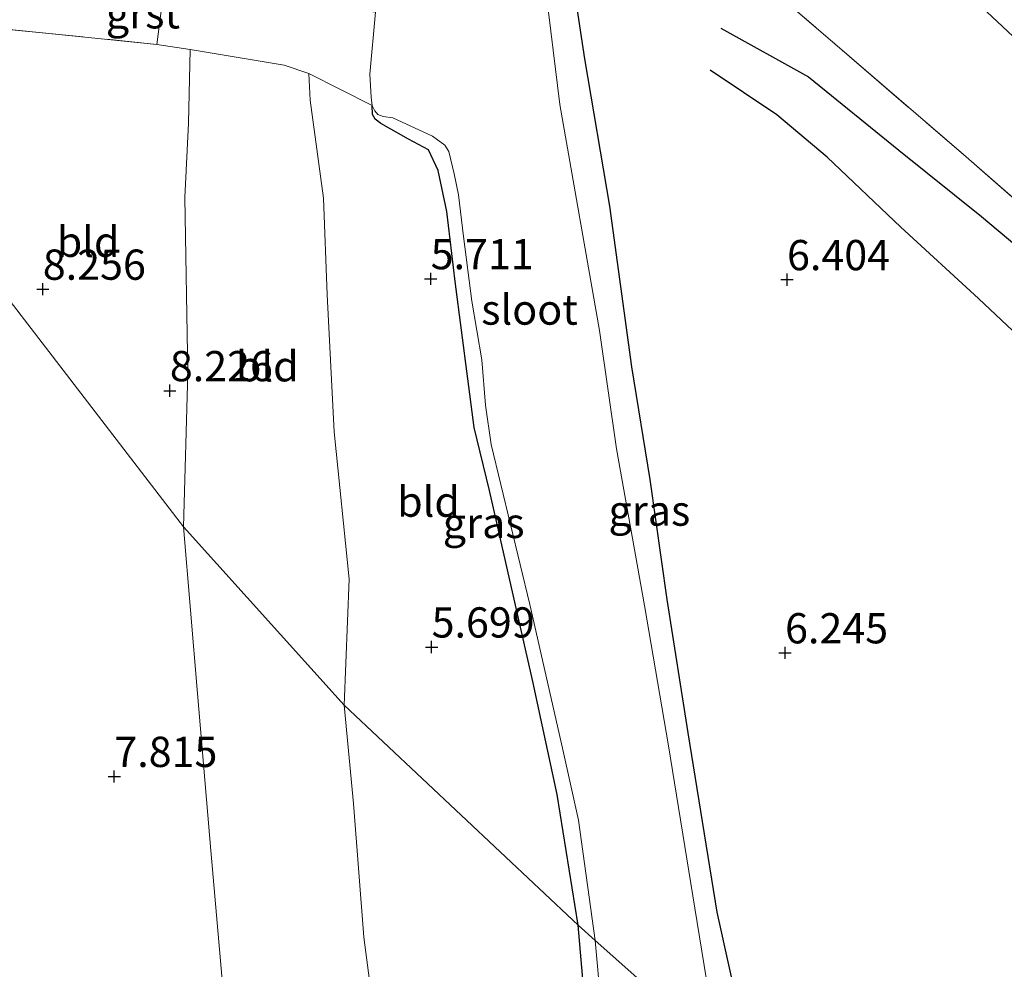
# Model space of a CAD drawing. Units: metres. Extents: x 208677 to 210008, y 456248 to 462501.
# Drawn here: x 209547 to 209628, y 458704 to 458783 of the extents above; entities that cross this region are included whole.
import ezdxf
from ezdxf.enums import TextEntityAlignment as Align

# ---------------------------------------------------------------- set-up
doc = ezdxf.new("R2010")
doc.units = ezdxf.units.M
doc.linetypes.add('IE-TERREINAFSCHEIDING', pattern=[10, 8, -2])
doc.layers.get('0').update_dxf_attribs({"lineweight": 25})
for name, color, linetype, lineweight in [('B-ME-GW-GRONDWERKLIJN-L-B1', 10, 'Continuous', 25), ('B-ME-GW-HOOGTEPUNT-S-B1', 10, 'Continuous', 25), ('B-ME-GW-INSTEEKWATERGANG-L-B1', 10, 'Continuous', 25), ('B-ME-GW-KRUINLIJN-L-B1', 93, 'Continuous', 18), ('B-ME-GW-TEENLIJN-L-B1', 93, 'Continuous', 18), ('B-ME-IE-GRASLAND-GV-B6', 93, 'Continuous', 18), ('B-ME-IE-GRONDWERKLIJN-GROND_INGERICHT-GV-B6', 253, 'Continuous', 18), ('B-ME-IE-HULPGEOMETRIE-L-B1', 53, 'Continuous', 18), ('B-ME-IE-TERREINAFSCHEIDING-DOORGANG-L-B1', 8, 'IE-TERREINAFSCHEIDING-KUNSTMATIG-OPEN', 18), ('B-ME-IE-TERREINAFSCHEIDING-RASTERHEKWERK-L-B1', 8, 'IE-TERREINAFSCHEIDING', 18), ('B-ME-OG-BREUK-L-B1', 10, 'Continuous', 25), ('B-ME-OG-WATER-GV-B6', 153, 'Continuous', 18), ('B-ME-VH-VERH_SOORT-GV-B6', 8, 'Continuous', 18)]:
    doc.layers.add(name, color=color, linetype=linetype, lineweight=lineweight)
doc.styles.add('NLCS-ISO', font='NLCS-ISO.TTF')
doc.linetypes.add('IE-TERREINAFSCHEIDING-KUNSTMATIG-OPEN', pattern='A,7,-1.5,[67,NLCS.SHX,S=0.75,R=0,X=0,Y=0],-1.5', length=10)

# ---------------------------------------------------------------- blocks, each defined once
blk = doc.blocks.new('hoogtepunt')
for p, q in [((-0.5, 0), (0.5, 0)), ((0, 0.5), (0, -0.5))]:
    blk.add_line(p, q)

msp = doc.modelspace()

# ---------------------------------------------------------------- linework, layer by layer
at = {"layer": 'B-ME-GW-GRONDWERKLIJN-L-B1'}
msp.add_polyline3d([(209604.4964, 458781.8548, 7.0393), (209611.7372, 458777.8269, 7.1273), (209619.211, 458771.7681, 7.1801), (209626.044, 458766.2712, 7.2065), (209633.4118, 458760.0652, 7.1801), (209639.6534, 458753.8288, 7.1977), (209645.6774, 458748.4522, 7.2329), (209653.0341, 458742.8889, 7.1889), (209658.7741, 458737.6983, 7.1625), (209664.9314, 458732.1532, 7.1449), (209670.1779, 458726.8105, 7.1625), (209676.9416, 458720.2344, 7.1537), (209682.5404, 458715.8023, 7.1977)], dxfattribs=at)
at = {"layer": 'B-ME-GW-INSTEEKWATERGANG-L-B1'}
for points in [[(209590.4421, 458789.2137, 6.7002), (209591.2027, 458789.2099, 6.7098), (209591.4666, 458789.0102, 6.7098), (209591.8091, 458788.6146, 6.7098), (209593.2204, 458779.3162, 6.4538), (209595.2784, 458767.1359, 6.185), (209597.1058, 458753.8462, 6.1594), (209598.6136, 458744.5187, 6.1466), (209600.0227, 458734.6094, 6.121), (209601.768, 458723.5815, 6.0826), (209604.1515, 458708.7653, 6.0826), (209607.2712, 458694.701, 6.0132)], [(209592.704, 458707.6905, 5.4781), (209590.9616, 458718.4851, 5.489), (209588.9311, 458727.8203, 5.5786), (209585.3469, 458743.616, 5.6346), (209584.0992, 458748.819, 5.601), (209582.52, 458760.8906, 5.601), (209581.8244, 458766.6751, 5.5674), (209581.1225, 458770.0633, 5.4778), (209580.3092, 458771.7798, 5.4666), (209578.6701, 458772.6774, 5.4666), (209576.3707, 458773.95, 5.5145), (209575.9028, 458774.3206, 5.4664), (209575.6883, 458774.7071, 5.435), (209575.6671, 458775.4528, 5.329)], [(209610.4765, 458621.213, 5.4799), (209609.2834, 458626.7497, 5.4799), (209607.931, 458633.6867, 5.4799), (209606.0394, 458640.0267, 5.4799), (209602.8067, 458650.9873, 5.4544), (209599.6243, 458660.7034, 5.4544), (209597.5148, 458668.864, 5.4544), (209596.7016, 458674.0266, 5.4544), (209596.0493, 458678.9566, 5.4544), (209595.1075, 458685.8024, 5.4544), (209593.7428, 458695.5928, 5.4544), (209592.704, 458707.6905, 5.4781)]]:
    msp.add_polyline3d(points, dxfattribs=at)
at = {"layer": 'B-ME-GW-KRUINLIJN-L-B1'}
for points in [[(209814.6847, 458624.7788, 8.3738), (209810.7185, 458628.1489, 8.3598), (209791.188, 458644.3413, 8.4062), (209772.8202, 458660.5148, 8.383), (209758.21, 458673.2072, 8.4062), (209739.2471, 458688.8286, 8.383), (209721.1598, 458704.1758, 8.3598), (209701.9052, 458719.2226, 8.3598), (209682.316, 458735.2257, 8.3134), (209660.4398, 458753.3953, 8.383), (209640.7555, 458769.8343, 8.3366), (209622.1517, 458787.2655, 8.3598), (209617.991, 458790.0895, 8.267), (209612.9361, 458791.5139, 7.9654), (209606.9966, 458791.3766, 7.7334), (209601.5524, 458791.2562, 7.4425)], [(209560.0737, 458740.627, 8.0217), (209560.4251, 458753.344, 8.0026), (209560.1681, 458767.8316, 7.9306), (209560.4854, 458773.9784, 7.7578), (209560.6067, 458780.0722, 7.5155), (209568.3802, 458778.7823, 6.4459), (209570.4137, 458778.0939, 6.1979)], [(209560.0737, 458740.627, 8.0217), (209561.2072, 458726.8313, 7.9502), (209562.3309, 458713.8734, 7.7486), (209563.3225, 458702.5421, 7.5218), (209564.8641, 458690.1989, 7.4714), (209566.2083, 458676.3941, 7.4714), (209567.5354, 458665.6954, 7.6478), (209568.5793, 458656.057, 7.6478), (209569.3079, 458647.3534, 7.6226), (209570.9793, 458636.3942, 7.4714), (209572.1193, 458628.3735, 7.5722), (209572.7522, 458621.4593, 7.547), (209575.404, 458609.3211, 7.5218), (209579.1048, 458599.0327, 7.4966), (209587.3634, 458576.3192, 6.977)]]:
    msp.add_polyline3d(points, dxfattribs=at)
at = {"layer": 'B-ME-GW-TEENLIJN-L-B1'}
for points in [[(209570.4137, 458778.0939, 6.1979), (209570.531, 458775.9025, 6.077), (209571.6453, 458767.7984, 6.077), (209571.9296, 458759.7905, 5.8946), (209572.5297, 458748.4714, 5.8338), (209573.7702, 458736.2955, 5.7122), (209573.3437, 458725.8742, 5.7289)], [(209573.3437, 458725.8742, 5.7289), (209574.114, 458717.7448, 5.7774), (209574.9623, 458706.7078, 5.8914), (209576.5299, 458694.6756, 5.9142), (209577.9737, 458683.874, 5.8458), (209578.8416, 458672.8523, 5.7546), (209579.7297, 458662.8681, 5.8458), (209581.0728, 458652.6567, 5.9142), (209582.7205, 458643.6923, 5.9142), (209586.2683, 458627.8816, 5.937), (209589.8563, 458612.0344, 5.9826), (209591.504, 458603.5576, 6.1358), (209592.1817, 458598.1821, 6.1926), (209591.6643, 458591.5801, 6.3914), (209590.9168, 458584.6812, 6.647), (209589.2048, 458577.7302, 6.8112), (209588.7279, 458577.0541, 6.8978), (209587.3634, 458576.3192, 6.977)]]:
    msp.add_polyline3d(points, dxfattribs=at)
at = {"layer": 'B-ME-IE-GRASLAND-GV-B6'}
for points in [[(209640.7555, 458769.8343, 8.3366), (209622.1517, 458787.2655, 8.3598), (209617.991, 458790.0895, 8.267), (209612.9361, 458791.5139, 7.9654), (209606.9966, 458791.3766, 7.7334), (209601.5524, 458791.2562, 7.4425), (209596.984, 458791.5125, 7.1281), (209595.9465, 458791.5356, 7.227), (209596.7938, 458792.5287, 7.4449), (209601.0123, 458796.351, 7.9129), (209602.9238, 458797.6954, 8.0497), (209604.4642, 458797.8645, 8.1073), (209605.8512, 458797.5705, 8.2081), (209608.4091, 458796.3642, 8.1361), (209610.963, 458795.7201, 8.2153), (209613.198, 458795.5981, 8.2801), (209615.6706, 458795.6703, 8.6002), (209614.4794, 458796.7961, 8.6306), (209611.659, 458798.5607, 8.701), (209610.5973, 458799.4427, 8.7696)], [(209635.8985, 458761.4639, 7.3849), (209624.5492, 458771.3916, 7.3609), (209613.9229, 458780.5376, 7.4161), (209606.2383, 458787.1371, 7.2793), (209601.5524, 458791.2562, 7.4425), (209606.9966, 458791.3766, 7.7334), (209612.9361, 458791.5139, 7.9654), (209617.991, 458790.0895, 8.267), (209622.1517, 458787.2655, 8.3598), (209640.7555, 458769.8343, 8.3366)], [(209590.0762, 458788.8566, 5.329), (209590.3538, 458788.6297, 5.6412), (209590.4421, 458789.2137, 6.7002), (209591.2027, 458789.2099, 6.7098), (209591.4666, 458789.0102, 6.7098), (209591.8091, 458788.6146, 6.7098), (209593.2204, 458779.3162, 6.4538), (209595.2784, 458767.1359, 6.185), (209597.1058, 458753.8462, 6.1594), (209598.6136, 458744.5187, 6.1466), (209600.0227, 458734.6094, 6.121), (209601.768, 458723.5815, 6.0826), (209604.1515, 458708.7653, 6.0826), (209607.2712, 458694.701, 6.0132), (209604.232, 458697.4062, 5.275), (209602.3311, 458709.0936, 5.329), (209600.1733, 458722.5148, 5.329), (209598.1826, 458734.1104, 5.329), (209595.8643, 458747.0596, 5.329), (209594.4629, 458756.8522, 5.329), (209591.1725, 458775.537, 5.329), (209589.8928, 458786.1047, 5.329), (209590.0762, 458788.8566, 5.329)], [(209594.0964, 458706.4302, 5.275), (209592.704, 458707.6905, 5.4781), (209590.9616, 458718.4851, 5.489), (209588.9311, 458727.8203, 5.5786), (209585.3469, 458743.616, 5.6346), (209584.0992, 458748.819, 5.601), (209582.52, 458760.8906, 5.601), (209581.8244, 458766.6751, 5.5674), (209581.1225, 458770.0633, 5.4778), (209580.3092, 458771.7798, 5.4666), (209578.6701, 458772.6774, 5.4666), (209576.3707, 458773.95, 5.5145), (209575.9028, 458774.3206, 5.4664), (209575.6883, 458774.7071, 5.435), (209575.6671, 458775.4528, 5.329), (209575.8746, 458774.9997, 5.329), (209576.1393, 458774.7048, 5.329), (209576.5785, 458774.5415, 5.329), (209577.3599, 458774.4342, 5.329), (209580.6591, 458772.9036, 5.329), (209581.6557, 458772.1651, 5.329), (209581.9971, 458771.6351, 5.329), (209582.4496, 458769.8083, 5.329), (209582.7863, 458768.0597, 5.329), (209583.1982, 458764.616, 5.329), (209583.9082, 458759.2762, 5.329), (209584.7327, 458754.429, 5.329), (209585.0252, 458750.6698, 5.329), (209585.4883, 458747.4313, 5.329), (209588.689, 458734.2002, 5.329), (209591.3852, 458722.3171, 5.329), (209592.718, 458716.3704, 5.329), (209594.0964, 458706.4302, 5.275)], [(209593.7428, 458695.5928, 5.4544), (209592.704, 458707.6905, 5.4781), (209594.0964, 458706.4302, 5.275), (209594.5777, 458701.2487, 5.275)]]:
    msp.add_polyline3d(points, dxfattribs=at)
at = {"layer": 'B-ME-IE-GRONDWERKLIJN-GROND_INGERICHT-GV-B6'}
for points in [[(209630.9092, 458683.3645, 6.4184), (209626.3717, 458682.5951, 6.4344), (209623.381, 458682.0201, 6.3664), (209622.2133, 458681.3971, 6.3357), (209607.2712, 458694.701, 6.0132), (209604.1515, 458708.7653, 6.0826), (209601.768, 458723.5815, 6.0826), (209600.0227, 458734.6094, 6.121), (209598.6136, 458744.5187, 6.1466), (209597.1058, 458753.8462, 6.1594), (209595.2784, 458767.1359, 6.185), (209593.2204, 458779.3162, 6.4538), (209591.8091, 458788.6146, 6.7098)], [(209606.2383, 458787.1371, 7.2793), (209613.9229, 458780.5376, 7.4161), (209624.5492, 458771.3916, 7.3609), (209635.8985, 458761.4639, 7.3849)], [(209537.2211, 458770.3156, 8.1499), (209538.3759, 458774.7866, 8.0243), (209539.2683, 458780.0428, 8.0803), (209543.7677, 458781.9235, 8.0227), (209557.8601, 458780.5019, 7.7103), (209560.6067, 458780.0722, 7.5155), (209560.4854, 458773.9784, 7.7578), (209560.1681, 458767.8316, 7.9306), (209560.4251, 458753.344, 8.0026), (209560.0737, 458740.627, 8.0217), (209537.2211, 458770.3156, 8.1499)], [(209573.3437, 458725.8742, 5.7289), (209560.0737, 458740.627, 8.0217), (209560.4251, 458753.344, 8.0026), (209560.1681, 458767.8316, 7.9306), (209560.4854, 458773.9784, 7.7578), (209560.6067, 458780.0722, 7.5155), (209568.3802, 458778.7823, 6.4459), (209570.4137, 458778.0939, 6.1979), (209570.531, 458775.9025, 6.077), (209571.6453, 458767.7984, 6.077), (209571.9296, 458759.7905, 5.8946), (209572.5297, 458748.4714, 5.8338), (209573.7702, 458736.2955, 5.7122), (209573.3437, 458725.8742, 5.7289)], [(209573.3437, 458725.8742, 5.7289), (209573.7702, 458736.2955, 5.7122), (209572.5297, 458748.4714, 5.8338), (209571.9296, 458759.7905, 5.8946), (209571.6453, 458767.7984, 6.077), (209570.531, 458775.9025, 6.077), (209570.4137, 458778.0939, 6.1979), (209575.6671, 458775.4528, 5.329), (209575.6883, 458774.7071, 5.435), (209575.9028, 458774.3206, 5.4664), (209576.3707, 458773.95, 5.5145), (209578.6701, 458772.6774, 5.4666), (209580.3092, 458771.7798, 5.4666), (209581.1225, 458770.0633, 5.4778), (209581.8244, 458766.6751, 5.5674), (209582.52, 458760.8906, 5.601), (209584.0992, 458748.819, 5.601), (209585.3469, 458743.616, 5.6346), (209588.9311, 458727.8203, 5.5786), (209590.9616, 458718.4851, 5.489), (209592.704, 458707.6905, 5.4781), (209573.3437, 458725.8742, 5.7289)], [(209577.6529, 458602.1976, 7.5154), (209560.9009, 458648.7766, 7.5573), (209544.1489, 458695.3555, 7.7265), (209528.0766, 458740.0449, 8.3479), (209528.202, 458741.6169, 8.3479), (209529.2467, 458746.3087, 8.3479), (209530.6377, 458750.9243, 8.3347), (209532.1573, 458755.6771, 8.2687), (209535.6093, 458765.2373, 8.1763), (209537.1275, 458769.959, 8.1499), (209537.2211, 458770.3156, 8.1499), (209560.0737, 458740.627, 8.0217), (209561.2072, 458726.8313, 7.9502), (209562.3309, 458713.8734, 7.7486), (209563.3225, 458702.5421, 7.5218), (209564.8641, 458690.1989, 7.4714), (209566.2083, 458676.3941, 7.4714), (209567.5354, 458665.6954, 7.6478), (209568.5793, 458656.057, 7.6478), (209569.3079, 458647.3534, 7.6226), (209570.9793, 458636.3942, 7.4714), (209572.1193, 458628.3735, 7.5722), (209572.7522, 458621.4593, 7.547)], [(209572.7522, 458621.4593, 7.547), (209572.1193, 458628.3735, 7.5722), (209570.9793, 458636.3942, 7.4714), (209569.3079, 458647.3534, 7.6226), (209568.5793, 458656.057, 7.6478), (209567.5354, 458665.6954, 7.6478), (209566.2083, 458676.3941, 7.4714), (209564.8641, 458690.1989, 7.4714), (209563.3225, 458702.5421, 7.5218), (209562.3309, 458713.8734, 7.7486), (209561.2072, 458726.8313, 7.9502), (209560.0737, 458740.627, 8.0217), (209573.3437, 458725.8742, 5.7289)], [(209573.3437, 458725.8742, 5.7289), (209574.114, 458717.7448, 5.7774), (209574.9623, 458706.7078, 5.8914), (209576.5299, 458694.6756, 5.9142), (209577.9737, 458683.874, 5.8458), (209578.8416, 458672.8523, 5.7546), (209579.7297, 458662.8681, 5.8458), (209581.0728, 458652.6567, 5.9142), (209582.7205, 458643.6923, 5.9142), (209586.2683, 458627.8816, 5.937), (209589.8563, 458612.0344, 5.9826)], [(209589.8563, 458612.0344, 5.9826), (209586.2683, 458627.8816, 5.937), (209582.7205, 458643.6923, 5.9142), (209581.0728, 458652.6567, 5.9142), (209579.7297, 458662.8681, 5.8458), (209578.8416, 458672.8523, 5.7546), (209577.9737, 458683.874, 5.8458), (209576.5299, 458694.6756, 5.9142), (209574.9623, 458706.7078, 5.8914), (209574.114, 458717.7448, 5.7774), (209573.3437, 458725.8742, 5.7289), (209592.704, 458707.6905, 5.4781), (209593.7428, 458695.5928, 5.4544), (209595.1075, 458685.8024, 5.4544), (209596.0493, 458678.9566, 5.4544), (209596.7016, 458674.0266, 5.4544), (209597.5148, 458668.864, 5.4544), (209599.6243, 458660.7034, 5.4544), (209602.8067, 458650.9873, 5.4544), (209606.0394, 458640.0267, 5.4799), (209607.931, 458633.6867, 5.4799), (209609.2834, 458626.7497, 5.4799), (209610.4765, 458621.213, 5.4799)]]:
    msp.add_polyline3d(points, dxfattribs=at)
at = {"layer": 'B-ME-IE-HULPGEOMETRIE-L-B1'}
msp.add_polyline3d([(209525.501, 458785.5474, 10.3652), (209530.2061, 458779.4393, 8.0862), (209534.1769, 458774.2708, 8.0408), (209536.8411, 458770.8095, 8.0796), (209537.2211, 458770.3156, 8.1499), (209560.0737, 458740.627, 8.0217), (209573.3437, 458725.8742, 5.7289), (209592.704, 458707.6905, 5.4781), (209594.0964, 458706.4302, 5.275), (209604.232, 458697.4062, 5.275), (209607.2712, 458694.701, 6.0132), (209622.2133, 458681.3971, 6.3357), (209622.702, 458680.962, 6.329), (209623.5733, 458680.1865, 5.3119), (209626.1388, 458677.9028, 5.3119), (209627.9382, 458676.3007, 6.4475)], dxfattribs=at)
at = {"layer": 'B-ME-IE-TERREINAFSCHEIDING-DOORGANG-L-B1'}
msp.add_line((209557.8601, 458780.5019, 7.7103), (209558.5335, 458785.7083, 7.7103), dxfattribs=at)
at = {"layer": 'B-ME-IE-TERREINAFSCHEIDING-RASTERHEKWERK-L-B1'}
for points in [[(209601.5524, 458791.2562, 7.4425), (209606.2383, 458787.1371, 7.2793), (209613.9229, 458780.5376, 7.4161), (209624.5492, 458771.3916, 7.3609), (209635.8985, 458761.4639, 7.3849), (209645.9028, 458752.7535, 7.4449), (209657.4087, 458742.8261, 7.3969), (209672.2707, 458729.8973, 7.4209), (209683.3953, 458720.1907, 7.4209), (209695.434, 458709.5859, 7.5169), (209708.7296, 458697.9908, 7.6249), (209721.5864, 458687.0178, 7.4689), (209736.7311, 458673.9111, 7.3249), (209753.1168, 458659.8524, 7.2769), (209769.0924, 458646.4308, 7.2889), (209786.6241, 458631.6317, 7.2769), (209806.3895, 458614.9377, 7.3499)], [(209537.2211, 458770.3156, 8.1499), (209538.3759, 458774.7866, 8.0243), (209539.2683, 458780.0428, 8.0803), (209543.7677, 458781.9235, 8.0227), (209557.8601, 458780.5019, 7.7103)]]:
    msp.add_polyline3d(points, dxfattribs=at)
at = {"layer": 'B-ME-OG-BREUK-L-B1'}
msp.add_polyline3d([(209679.6528, 458712.7049, 6.9297), (209671.3518, 458719.6496, 6.9473), (209663.5346, 458726.9133, 6.8593), (209656.2351, 458733.3083, 6.8769), (209649.3698, 458739.2087, 6.7977), (209639.3259, 458747.3294, 6.7801), (209631.4552, 458754.1494, 6.7713), (209625.7768, 458759.4933, 6.7889), (209619.3702, 458765.3852, 6.8505), (209613.2777, 458771.1809, 6.8329), (209609.1259, 458774.6752, 6.8153), (209603.596, 458778.3799, 6.7625)], dxfattribs=at)
at = {"layer": 'B-ME-OG-WATER-GV-B6'}
for points in [[(209589.8928, 458786.1047, 5.329), (209591.1725, 458775.537, 5.329), (209594.4629, 458756.8522, 5.329), (209595.8643, 458747.0596, 5.329), (209598.1826, 458734.1104, 5.329), (209600.1733, 458722.5148, 5.329), (209602.3311, 458709.0936, 5.329), (209604.232, 458697.4062, 5.275), (209594.0964, 458706.4302, 5.275)], [(209594.0964, 458706.4302, 5.275), (209592.718, 458716.3704, 5.329), (209591.3852, 458722.3171, 5.329), (209588.689, 458734.2002, 5.329), (209585.4883, 458747.4313, 5.329), (209585.0252, 458750.6698, 5.329), (209584.7327, 458754.429, 5.329), (209583.9082, 458759.2762, 5.329), (209583.1982, 458764.616, 5.329), (209582.7863, 458768.0597, 5.329), (209582.4496, 458769.8083, 5.329), (209581.9971, 458771.6351, 5.329), (209581.6557, 458772.1651, 5.329), (209580.6591, 458772.9036, 5.329), (209577.3599, 458774.4342, 5.329), (209576.5785, 458774.5415, 5.329), (209576.1393, 458774.7048, 5.329), (209575.8746, 458774.9997, 5.329), (209575.6671, 458775.4528, 5.329), (209575.5649, 458776.1464, 5.329), (209575.4773, 458778.0434, 5.329), (209575.9302, 458783.1627, 5.329)], [(209594.5777, 458701.2487, 5.275), (209594.0964, 458706.4302, 5.275), (209604.232, 458697.4062, 5.275)]]:
    msp.add_polyline3d(points, dxfattribs=at)
at = {"layer": 'B-ME-VH-VERH_SOORT-GV-B6'}
msp.add_polyline3d([(209561.2151, 458785.1708, 7.4395), (209567.6825, 458784.2273, 6.6047), (209570.962, 458783.805, 6.2214), (209575.9302, 458783.1627, 5.329), (209575.4773, 458778.0434, 5.329), (209575.5649, 458776.1464, 5.329), (209575.6671, 458775.4528, 5.329), (209570.4137, 458778.0939, 6.1979), (209568.3802, 458778.7823, 6.4459), (209560.6067, 458780.0722, 7.5155), (209557.8601, 458780.5019, 7.7103), (209543.7677, 458781.9235, 8.0227), (209539.2683, 458780.0428, 8.0803), (209538.8195, 458780.127, 8.0481), (209539.4402, 458783.7369, 8.0538), (209540.4068, 458790.7251, 8.1498), (209540.5973, 458791.8777, 8.1452), (209541.2473, 458791.8041, 8.0483), (209542.5787, 458789.6082, 8.1307), (209545.087, 458787.678, 7.9675), (209550.7909, 458786.9761, 7.9675), (209558.5335, 458785.7083, 7.7103), (209561.2151, 458785.1708, 7.4395)], dxfattribs=at)

# ---------------------------------------------------------------- block references
at = {"layer": 'B-ME-GW-HOOGTEPUNT-S-B1', "rotation": 90}
for p in [(209580.5, 458761.13, 5.711), (209580.5, 458761.13, 5.711), (209609.96, 458761.052, 6.4036), (209609.96, 458761.052, 6.4036), (209548.4299, 458760.2622, 8.256), (209548.4299, 458760.2622, 8.256), (209558.934, 458751.873, 8.2256), (209558.934, 458751.873, 8.2256), (209580.576, 458730.685, 5.6986), (209580.576, 458730.685, 5.6986), (209609.795, 458730.203, 6.245), (209609.795, 458730.203, 6.245), (209554.3429, 458719.985, 7.8153), (209554.3429, 458719.985, 7.8153)]:
    msp.add_blockref('hoogtepunt', p, dxfattribs=at)

# ---------------------------------------------------------------- texts
at = {"layer": 'B-ME-GW-HOOGTEPUNT-S-B1', "ltscale": 0.2, "style": 'NLCS-ISO'}
for s, p in [('5.711', (209580.5, 458761.13, 5.711)), ('5.711', (209580.5, 458761.13, 5.711)), ('6.404', (209609.96, 458761.052, 6.4036)), ('6.404', (209609.96, 458761.052, 6.4036)), ('8.256', (209548.4299, 458760.2622, 8.256)), ('8.256', (209548.4299, 458760.2622, 8.256)), ('8.226', (209558.934, 458751.873, 8.2256)), ('8.226', (209558.934, 458751.873, 8.2256)), ('5.699', (209580.576, 458730.685, 5.6986)), ('5.699', (209580.576, 458730.685, 5.6986)), ('6.245', (209609.795, 458730.203, 6.245)), ('6.245', (209609.795, 458730.203, 6.245)), ('7.815', (209554.3429, 458719.985, 7.8153)), ('7.815', (209554.3429, 458719.985, 7.8153))]:
    msp.add_text(s, height=2.5, dxfattribs=at).set_placement(p, align=Align.BOTTOM_LEFT)
at = {"layer": 'B-ME-IE-GRASLAND-GV-B6', "ltscale": 0.2, "style": 'NLCS-ISO'}
for p in [(209598.582, 458741.95735), (209584.88175, 458740.9415)]:
    msp.add_text('gras', height=2.5, dxfattribs=at).set_placement(p, align=Align.MIDDLE_CENTER)
at = {"layer": 'B-ME-IE-GRONDWERKLIJN-GROND_INGERICHT-GV-B6', "ltscale": 0.2, "style": 'NLCS-ISO'}
for p in [(209552.17713, 458764.17815), (209566.98811, 458753.89311), (209580.32277, 458742.70204)]:
    msp.add_text('bld', height=2.5, dxfattribs=at).set_placement(p, align=Align.MIDDLE_CENTER)
at = {"layer": 'B-ME-OG-WATER-GV-B6', "ltscale": 0.2, "style": 'NLCS-ISO'}
msp.add_text('sloot', height=2.5, dxfattribs=at).set_placement((209588.66815, 458758.57966), align=Align.MIDDLE_CENTER)
at = {"layer": 'B-ME-VH-VERH_SOORT-GV-B6', "ltscale": 0.2, "style": 'NLCS-ISO'}
msp.add_text('grst', height=2.5, dxfattribs=at).set_placement((209556.71002, 458783.06872), align=Align.MIDDLE_CENTER)

doc.saveas('drawing.dxf')
